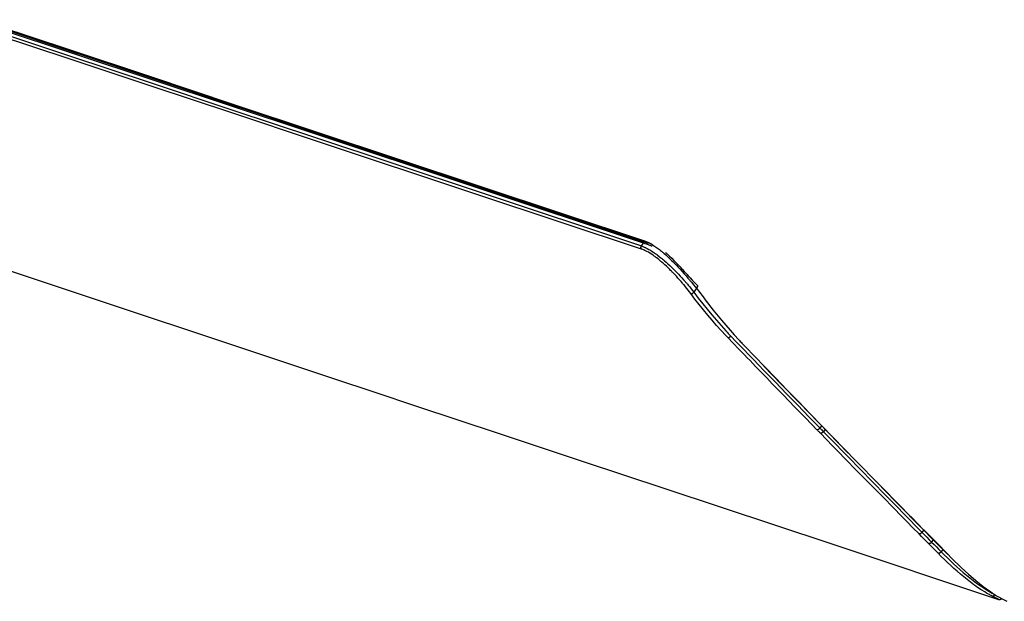
# Model space of a CAD drawing. Units: millimetres. Extents: x -241 to 1507, y 89 to 1061.
# Drawn here: x 1303 to 1390, y 789 to 841 of the extents above; entities that cross this region are included whole.
import ezdxf

# ---------------------------------------------------------------- set-up
doc = ezdxf.new("R2010")
doc.units = ezdxf.units.MM
doc.layers.add('TFR-TRI', color=7, linetype='CONTINUOUS', true_color=0xffffff)

msp = doc.modelspace()

# ---------------------------------------------------------------- linework, layer by layer
at = {"layer": 'TFR-TRI', "color": 0, "linetype": 'Continuous'}
for p, q in [((1328.234, 830.96), (1298.567, 840.815)), ((1298.789, 840.896), (1328.456, 831.04)), ((1299.62, 840.699), (1306.92, 838.273)), ((1299.808, 840.524), (1358.209, 821.121)), ((1307.02, 837.414), (1299.776, 839.819)), ((1299.784, 840.098), (1307.028, 837.693)), ((1306.92, 838.273), (1314.22, 835.848)), ((1314.264, 835.008), (1307.02, 837.414)), ((1307.028, 837.693), (1314.272, 835.288)), ((1314.22, 835.848), (1321.519, 833.422)), ((1314.272, 835.288), (1321.516, 832.882)), ((1321.508, 832.602), (1314.264, 835.008)), ((1328.751, 830.196), (1321.508, 832.602)), ((1321.516, 832.882), (1328.759, 830.475)), ((1321.519, 833.422), (1328.818, 830.997)), ((1357.898, 821.1), (1328.234, 830.96)), ((1328.456, 831.04), (1358.121, 821.181)), ((1328.818, 830.997), (1343.414, 826.146)), ((1343.237, 825.381), (1328.751, 830.196)), ((1328.759, 830.475), (1343.245, 825.66)), ((1343.245, 825.66), (1357.73, 820.844)), ((1343.414, 826.146), (1358.009, 821.295)), ((1357.722, 820.565), (1343.237, 825.381)), ((1358.009, 821.295), (1358.156, 821.24)), ((1358.009, 821.295), (1358.095, 821.188)), ((1358.156, 821.24), (1358.309, 821.172)), ((1357.689, 820.701), (1357.73, 820.844)), ((1357.722, 820.565), (1357.689, 820.701)), ((1357.838, 820.523), (1357.722, 820.565)), ((1357.73, 820.844), (1357.814, 820.972)), ((1357.73, 820.844), (1357.852, 820.799)), ((1357.814, 820.972), (1357.898, 821.1)), ((1357.959, 820.473), (1357.838, 820.523)), ((1357.852, 820.799), (1357.979, 820.746)), ((1357.898, 821.1), (1357.945, 821.156)), ((1358.071, 821.039), (1357.898, 821.1)), ((1357.945, 821.156), (1358.005, 821.19)), ((1357.99, 820.459), (1357.959, 820.473)), ((1357.979, 820.746), (1358.012, 820.731)), ((1358.021, 820.444), (1357.99, 820.459)), ((1358.012, 820.731), (1358.044, 820.716)), ((1358.053, 820.43), (1358.021, 820.444)), ((1358.044, 820.716), (1358.078, 820.7)), ((1358.084, 820.414), (1358.053, 820.43)), ((1358.258, 820.971), (1358.071, 821.039)), ((1358.078, 820.7), (1358.111, 820.684)), ((1358.148, 820.382), (1358.084, 820.414)), ((1358.095, 821.188), (1358.209, 821.122)), ((1358.111, 820.684), (1358.178, 820.65)), ((1358.213, 820.348), (1358.148, 820.382)), ((1358.178, 820.65), (1358.246, 820.614)), ((1358.209, 821.122), (1358.278, 821.107)), ((1358.345, 820.274), (1358.213, 820.348)), ((1358.246, 820.614), (1358.385, 820.537)), ((1358.356, 820.933), (1358.258, 820.971)), ((1358.278, 821.107), (1358.35, 821.105)), ((1358.309, 821.172), (1358.388, 821.133)), ((1358.593, 821.008), (1358.35, 821.105)), ((1358.458, 820.894), (1358.356, 820.933)), ((1358.385, 820.537), (1358.527, 820.452)), ((1358.388, 821.133), (1358.469, 821.091)), ((1358.51, 820.874), (1358.458, 820.894)), ((1358.469, 821.091), (1358.49, 821.08)), ((1358.49, 821.08), (1358.51, 821.068)), ((1358.51, 821.068), (1358.531, 821.057)), ((1358.563, 820.853), (1358.51, 820.874)), ((1358.527, 820.452), (1358.672, 820.36)), ((1358.531, 821.057), (1358.552, 821.045)), ((1358.552, 821.045), (1358.593, 821.021)), ((1358.617, 820.831), (1358.563, 820.853)), ((1358.593, 821.021), (1358.635, 820.997)), ((1358.672, 820.809), (1358.617, 820.831)), ((1358.635, 820.997), (1358.804, 820.891)), ((1358.672, 820.36), (1358.821, 820.26)), ((1358.804, 820.891), (1358.977, 820.775)), ((1358.977, 820.775), (1359.152, 820.648)), ((1359.152, 820.648), (1359.332, 820.511)), ((1359.332, 820.511), (1359.422, 820.439)), ((1359.422, 820.439), (1359.514, 820.364)), ((1359.514, 820.364), (1359.56, 820.326)), ((1358.479, 820.193), (1358.345, 820.274)), ((1358.617, 820.105), (1358.479, 820.193)), ((1358.758, 820.01), (1358.617, 820.105)), ((1358.794, 819.985), (1358.758, 820.01)), ((1358.83, 819.959), (1358.794, 819.985)), ((1358.821, 820.26), (1358.859, 820.234)), ((1358.866, 819.933), (1358.83, 819.959)), ((1358.859, 820.234), (1358.897, 820.207)), ((1358.902, 819.907), (1358.866, 819.933)), ((1358.897, 820.207), (1358.935, 820.18)), ((1358.976, 819.853), (1358.902, 819.907)), ((1358.935, 820.18), (1358.973, 820.153)), ((1358.973, 820.153), (1359.051, 820.097)), ((1359.049, 819.798), (1358.976, 819.853)), ((1359.197, 819.683), (1359.049, 819.798)), ((1359.051, 820.097), (1359.128, 820.039)), ((1359.128, 820.039), (1359.285, 819.919)), ((1359.346, 819.562), (1359.197, 819.683)), ((1359.285, 819.919), (1359.443, 819.794)), ((1359.383, 819.531), (1359.346, 819.562)), ((1359.421, 819.499), (1359.383, 819.531)), ((1359.458, 819.468), (1359.421, 819.499)), ((1359.443, 819.794), (1359.482, 819.762)), ((1359.482, 819.762), (1359.522, 819.729)), ((1359.522, 819.729), (1359.562, 819.696)), ((1359.56, 820.326), (1359.606, 820.287)), ((1359.562, 819.696), (1359.602, 819.663)), ((1359.602, 819.663), (1359.682, 819.596)), ((1359.606, 820.287), (1359.653, 820.248)), ((1359.653, 820.248), (1359.699, 820.208)), ((1359.682, 819.596), (1359.761, 819.528)), ((1359.699, 820.208), (1359.883, 820.046)), ((1359.761, 819.528), (1359.92, 819.389)), ((1359.854, 820.283), (1359.901, 820.241)), ((1359.883, 820.046), (1360.068, 819.878)), ((1359.901, 820.241), (1359.948, 820.198)), ((1359.948, 820.198), (1359.994, 820.154)), ((1359.994, 820.154), (1360.041, 820.111)), ((1360.041, 820.111), (1360.135, 820.022)), ((1360.068, 819.878), (1360.252, 819.704)), ((1360.135, 820.022), (1360.229, 819.933)), ((1360.229, 819.933), (1360.415, 819.75)), ((1360.252, 819.704), (1360.436, 819.524)), ((1360.415, 819.75), (1360.602, 819.564)), ((1360.436, 819.524), (1360.528, 819.433)), ((1360.602, 819.564), (1360.695, 819.469)), ((1301.073, 818.864), (1330.441, 809.093)), ((1359.496, 819.436), (1359.458, 819.468)), ((1359.571, 819.371), (1359.496, 819.436)), ((1359.646, 819.306), (1359.571, 819.371)), ((1359.795, 819.172), (1359.646, 819.306)), ((1359.944, 819.035), (1359.795, 819.172)), ((1359.92, 819.389), (1360.078, 819.246)), ((1360.093, 818.894), (1359.944, 819.035)), ((1360.078, 819.246), (1360.237, 819.1)), ((1360.241, 818.751), (1360.093, 818.894)), ((1360.237, 819.1), (1360.394, 818.95)), ((1360.315, 818.677), (1360.241, 818.751)), ((1360.389, 818.603), (1360.315, 818.677)), ((1360.426, 818.566), (1360.389, 818.603)), ((1360.394, 818.95), (1360.473, 818.874)), ((1360.473, 818.874), (1360.552, 818.797)), ((1360.528, 819.433), (1360.62, 819.34)), ((1360.552, 818.797), (1360.591, 818.758)), ((1360.591, 818.758), (1360.631, 818.719)), ((1360.62, 819.34), (1360.643, 819.317)), ((1360.631, 818.719), (1360.67, 818.68)), ((1360.643, 819.317), (1360.666, 819.293)), ((1360.666, 819.293), (1360.689, 819.27)), ((1360.67, 818.68), (1360.709, 818.64)), ((1360.689, 819.27), (1360.712, 819.246)), ((1360.695, 819.469), (1360.788, 819.373)), ((1360.709, 818.64), (1360.864, 818.483)), ((1360.712, 819.246), (1360.757, 819.199)), ((1360.757, 819.199), (1360.803, 819.151)), ((1360.788, 819.373), (1360.834, 819.324)), ((1360.803, 819.151), (1360.984, 818.961)), ((1360.834, 819.324), (1360.88, 819.276)), ((1360.88, 819.276), (1360.927, 819.227)), ((1360.927, 819.227), (1360.973, 819.178)), ((1360.973, 819.178), (1361.066, 819.08)), ((1360.984, 818.961), (1361.162, 818.769)), ((1361.066, 819.08), (1361.158, 818.981)), ((1361.158, 818.981), (1361.249, 818.883)), ((1361.162, 818.769), (1361.338, 818.575)), ((1361.249, 818.883), (1361.34, 818.784)), ((1361.34, 818.784), (1361.52, 818.588)), ((1360.462, 818.528), (1360.426, 818.566)), ((1360.499, 818.491), (1360.462, 818.528)), ((1360.536, 818.453), (1360.499, 818.491)), ((1360.681, 818.302), (1360.536, 818.453)), ((1360.823, 818.149), (1360.681, 818.302)), ((1360.964, 817.996), (1360.823, 818.149)), ((1360.864, 818.483), (1361.017, 818.324)), ((1361.101, 817.843), (1360.964, 817.996)), ((1361.017, 818.324), (1361.167, 818.165)), ((1361.237, 817.688), (1361.101, 817.843)), ((1361.167, 818.165), (1361.314, 818.005)), ((1361.314, 818.005), (1361.459, 817.844)), ((1361.338, 818.575), (1361.512, 818.38)), ((1361.459, 817.844), (1361.602, 817.683)), ((1361.512, 818.38), (1361.683, 818.184)), ((1361.52, 818.588), (1361.699, 818.392)), ((1361.683, 818.184), (1361.853, 817.987)), ((1361.699, 818.392), (1361.788, 818.295)), ((1361.788, 818.295), (1361.876, 818.198)), ((1361.853, 817.987), (1361.895, 817.938)), ((1361.876, 818.198), (1361.898, 818.174)), ((1361.895, 817.938), (1361.937, 817.888)), ((1361.898, 818.174), (1361.921, 818.15)), ((1361.921, 818.15), (1361.943, 818.126)), ((1361.937, 817.888), (1361.979, 817.839)), ((1361.943, 818.126), (1361.965, 818.102)), ((1361.965, 818.102), (1362.009, 818.054)), ((1361.979, 817.839), (1362.021, 817.789)), ((1362.009, 818.054), (1362.053, 818.006)), ((1362.021, 817.789), (1362.104, 817.69)), ((1362.053, 818.006), (1362.226, 817.82)), ((1362.226, 817.82), (1362.397, 817.639)), ((1361.37, 817.533), (1361.237, 817.688)), ((1361.403, 817.494), (1361.37, 817.533)), ((1361.436, 817.455), (1361.403, 817.494)), ((1361.469, 817.417), (1361.436, 817.455)), ((1361.501, 817.378), (1361.469, 817.417)), ((1361.565, 817.301), (1361.501, 817.378)), ((1361.628, 817.224), (1361.565, 817.301)), ((1361.602, 817.683), (1361.638, 817.643)), ((1361.751, 817.071), (1361.628, 817.224)), ((1361.638, 817.643), (1361.673, 817.602)), ((1361.673, 817.602), (1361.708, 817.562)), ((1361.708, 817.562), (1361.742, 817.521)), ((1361.742, 817.521), (1361.811, 817.441)), ((1361.87, 816.919), (1361.751, 817.071)), ((1361.811, 817.441), (1361.879, 817.361)), ((1361.985, 816.77), (1361.87, 816.919)), ((1361.879, 817.361), (1362.011, 817.202)), ((1362.011, 817.202), (1362.139, 817.044)), ((1362.104, 817.69), (1362.185, 817.592)), ((1362.139, 817.044), (1362.262, 816.888)), ((1362.185, 817.592), (1362.346, 817.397)), ((1362.262, 816.888), (1362.382, 816.734)), ((1362.346, 817.397), (1362.504, 817.203)), ((1362.397, 817.639), (1362.482, 817.551)), ((1362.561, 817.007), (1362.445, 816.83)), ((1362.482, 817.551), (1362.566, 817.465)), ((1362.504, 817.203), (1362.658, 817.01)), ((1362.678, 817.185), (1362.561, 817.007)), ((1362.566, 817.465), (1362.608, 817.422)), ((1362.608, 817.422), (1362.649, 817.38)), ((1362.649, 817.38), (1362.67, 817.359)), ((1362.658, 817.01), (1362.809, 816.819)), ((1362.67, 817.359), (1362.691, 817.339)), ((1362.677, 817.201), (1362.711, 817.249)), ((1362.68, 817.198), (1362.677, 817.201)), ((1362.681, 817.19), (1362.678, 817.185)), ((1362.683, 817.195), (1362.68, 817.198)), ((1362.684, 817.195), (1362.681, 817.19)), ((1362.684, 817.195), (1362.683, 817.195)), ((1362.684, 817.195), (1362.717, 817.243)), ((1362.684, 817.195), (1362.684, 817.195)), ((1362.691, 817.339), (1362.712, 817.318)), ((1362.711, 817.249), (1362.732, 817.298)), ((1362.712, 817.318), (1362.732, 817.298)), ((1362.717, 817.243), (1362.739, 817.291)), ((1362.096, 816.621), (1361.985, 816.77)), ((1362.096, 816.621), (1362.231, 816.636)), ((1362.464, 816.132), (1362.096, 816.621)), ((1362.231, 816.636), (1362.382, 816.734)), ((1362.413, 816.782), (1362.382, 816.734)), ((1362.382, 816.734), (1362.767, 816.223)), ((1362.445, 816.83), (1362.413, 816.782)), ((1362.837, 815.651), (1362.464, 816.132)), ((1362.767, 816.223), (1363.158, 815.719)), ((1362.809, 816.819), (1362.957, 816.63)), ((1362.957, 816.63), (1363.102, 816.442)), ((1363.102, 816.442), (1363.244, 816.255)), ((1363.244, 816.255), (1363.383, 816.07)), ((1363.383, 816.07), (1364.093, 815.148)), ((1363.217, 815.176), (1362.837, 815.651)), ((1363.158, 815.719), (1363.556, 815.223)), ((1363.602, 814.708), (1363.217, 815.176)), ((1363.556, 815.223), (1363.961, 814.734)), ((1364.093, 815.148), (1364.825, 814.25)), ((1363.994, 814.247), (1363.602, 814.708)), ((1363.961, 814.734), (1364.372, 814.253)), ((1364.391, 813.792), (1363.994, 814.247)), ((1364.372, 814.253), (1364.79, 813.779)), ((1364.825, 814.25), (1365.199, 813.811)), ((1364.795, 813.345), (1364.391, 813.792)), ((1364.79, 813.779), (1365.002, 813.545)), ((1365.002, 813.545), (1365.215, 813.313)), ((1365.199, 813.811), (1365.578, 813.378)), ((1365.578, 813.378), (1365.962, 812.951)), ((1365.205, 812.904), (1364.795, 813.345)), ((1365.29, 812.813), (1365.205, 812.903)), ((1365.215, 813.313), (1365.323, 813.197)), ((1365.375, 812.723), (1365.29, 812.813)), ((1365.323, 813.197), (1365.43, 813.082)), ((1365.375, 812.723), (1365.388, 812.72)), ((1365.867, 812.208), (1365.375, 812.723)), ((1365.388, 812.72), (1365.402, 812.718)), ((1365.402, 812.718), (1365.41, 812.718)), ((1365.41, 812.718), (1365.418, 812.719)), ((1365.418, 812.719), (1365.426, 812.719)), ((1365.426, 812.719), (1365.434, 812.72)), ((1365.43, 813.082), (1365.484, 813.025)), ((1365.434, 812.72), (1365.451, 812.724)), ((1365.451, 812.724), (1365.469, 812.729)), ((1365.469, 812.729), (1365.478, 812.732)), ((1365.478, 812.732), (1365.487, 812.735)), ((1365.484, 813.025), (1365.538, 812.968)), ((1365.487, 812.735), (1365.496, 812.739)), ((1365.496, 812.739), (1365.505, 812.744)), ((1365.505, 812.744), (1365.524, 812.753)), ((1365.524, 812.753), (1365.543, 812.764)), ((1365.538, 812.968), (1365.592, 812.91)), ((1365.543, 812.764), (1365.552, 812.77)), ((1365.552, 812.77), (1365.561, 812.777)), ((1365.561, 812.777), (1365.571, 812.783)), ((1365.571, 812.783), (1365.58, 812.79)), ((1365.58, 812.79), (1365.597, 812.805)), ((1365.592, 812.91), (1365.647, 812.853)), ((1365.597, 812.805), (1365.615, 812.82)), ((1365.615, 812.82), (1365.619, 812.824)), ((1365.619, 812.824), (1365.623, 812.828)), ((1365.623, 812.828), (1365.627, 812.832)), ((1365.627, 812.832), (1365.631, 812.836)), ((1365.631, 812.836), (1365.639, 812.845)), ((1365.639, 812.845), (1365.647, 812.853)), ((1365.647, 812.853), (1366.138, 812.338)), ((1365.962, 812.951), (1366.352, 812.53)), ((1366.352, 812.53), (1366.422, 812.454)), ((1366.361, 811.696), (1365.867, 812.208)), ((1366.138, 812.338), (1366.633, 811.826)), ((1366.609, 811.44), (1366.361, 811.696)), ((1366.422, 812.454), (1366.493, 812.38)), ((1366.493, 812.38), (1366.564, 812.305)), ((1366.564, 812.305), (1366.635, 812.23)), ((1366.633, 811.826), (1366.88, 811.57)), ((1366.635, 812.23), (1366.777, 812.081)), ((1366.777, 812.081), (1366.919, 811.932)), ((1366.919, 811.932), (1367.204, 811.635)), ((1367.204, 811.635), (1367.49, 811.339)), ((1366.856, 811.184), (1366.609, 811.44)), ((1367.104, 810.929), (1366.856, 811.184)), ((1366.88, 811.57), (1367.128, 811.315)), ((1367.351, 810.674), (1367.104, 810.929)), ((1367.128, 811.315), (1367.375, 811.059)), ((1367.375, 811.059), (1367.622, 810.804)), ((1367.49, 811.339), (1367.775, 811.042)), ((1367.622, 810.804), (1368.117, 810.293)), ((1367.775, 811.042), (1368.06, 810.746)), ((1368.06, 810.746), (1368.345, 810.45)), ((1367.846, 810.162), (1367.351, 810.674)), ((1368.34, 809.651), (1367.846, 810.162)), ((1368.117, 810.293), (1368.611, 809.782)), ((1368.345, 810.45), (1368.63, 810.154)), ((1368.585, 810.178), (1368.569, 810.193)), ((1368.573, 810.197), (1370.139, 808.572)), ((1368.595, 810.171), (1368.585, 810.178)), ((1368.606, 810.164), (1368.595, 810.171)), ((1368.609, 810.163), (1368.606, 810.164)), ((1368.612, 810.161), (1368.609, 810.163)), ((1368.615, 810.16), (1368.612, 810.161)), ((1368.618, 810.159), (1368.615, 810.16)), ((1368.624, 810.156), (1368.618, 810.159)), ((1368.63, 810.154), (1368.624, 810.156)), ((1368.63, 810.154), (1369.642, 809.107)), ((1330.441, 809.093), (1334.112, 807.872)), ((1368.835, 809.14), (1368.34, 809.651)), ((1368.611, 809.782), (1369.106, 809.271)), ((1369.329, 808.629), (1368.835, 809.14)), ((1369.106, 809.271), (1369.6, 808.76)), ((1369.642, 809.107), (1370.653, 808.061)), ((1370.318, 807.608), (1369.329, 808.629)), ((1369.6, 808.76), (1370.589, 807.739)), ((1370.139, 808.572), (1371.706, 806.949)), ((1334.112, 807.872), (1337.783, 806.651)), ((1371.307, 806.588), (1370.318, 807.608)), ((1370.589, 807.739), (1371.578, 806.719)), ((1370.653, 808.061), (1371.666, 807.016)), ((1337.783, 806.651), (1341.455, 805.43)), ((1372.297, 805.569), (1371.307, 806.588)), ((1371.578, 806.719), (1372.567, 805.7)), ((1371.666, 807.016), (1372.679, 805.971)), ((1371.706, 806.949), (1376.06, 802.472)), ((1373.287, 804.551), (1372.297, 805.569)), ((1372.567, 805.7), (1373.557, 804.682)), ((1372.679, 805.971), (1374.707, 803.885)), ((1341.455, 805.43), (1345.126, 804.21)), ((1373.557, 804.682), (1373.417, 804.571)), ((1373.557, 804.682), (1373.719, 804.892)), ((1373.557, 804.682), (1373.595, 804.644)), ((1373.595, 804.644), (1373.632, 804.606)), ((1345.126, 804.21), (1352.47, 801.769)), ((1373.417, 804.571), (1373.287, 804.551)), ((1373.324, 804.513), (1373.287, 804.551)), ((1373.362, 804.474), (1373.324, 804.513)), ((1373.399, 804.436), (1373.362, 804.474)), ((1373.436, 804.398), (1373.399, 804.436)), ((1373.473, 804.36), (1373.436, 804.398)), ((1373.51, 804.322), (1373.473, 804.36)), ((1373.548, 804.283), (1373.51, 804.322)), ((1373.585, 804.245), (1373.548, 804.283)), ((1374.131, 803.685), (1373.585, 804.245)), ((1373.599, 804.242), (1373.585, 804.245)), ((1373.613, 804.24), (1373.599, 804.242)), ((1373.629, 804.24), (1373.613, 804.24)), ((1373.645, 804.242), (1373.629, 804.24)), ((1373.632, 804.606), (1373.669, 804.567)), ((1373.661, 804.246), (1373.645, 804.242)), ((1373.679, 804.251), (1373.661, 804.246)), ((1373.669, 804.567), (1373.706, 804.529)), ((1373.697, 804.257), (1373.679, 804.251)), ((1373.716, 804.266), (1373.697, 804.257)), ((1373.706, 804.529), (1373.781, 804.453)), ((1373.721, 804.268), (1373.716, 804.266)), ((1373.725, 804.271), (1373.721, 804.268)), ((1373.728, 804.272), (1373.725, 804.271)), ((1373.73, 804.274), (1373.728, 804.272)), ((1373.732, 804.274), (1373.73, 804.274)), ((1373.733, 804.275), (1373.732, 804.274)), ((1373.734, 804.276), (1373.733, 804.275)), ((1373.735, 804.276), (1373.734, 804.276)), ((1373.745, 804.282), (1373.735, 804.276)), ((1373.754, 804.287), (1373.745, 804.282)), ((1373.772, 804.3), (1373.754, 804.287)), ((1373.79, 804.313), (1373.772, 804.3)), ((1373.781, 804.453), (1373.855, 804.376)), ((1373.798, 804.32), (1373.79, 804.313)), ((1373.807, 804.328), (1373.798, 804.32)), ((1373.816, 804.335), (1373.807, 804.328)), ((1373.824, 804.343), (1373.816, 804.335)), ((1373.84, 804.36), (1373.824, 804.343)), ((1373.855, 804.376), (1373.84, 804.36)), ((1374.017, 804.587), (1373.855, 804.376)), ((1373.855, 804.376), (1374.401, 803.816)), ((1374.401, 803.816), (1374.947, 803.256)), ((1374.707, 803.885), (1376.738, 801.802)), ((1374.677, 803.125), (1374.131, 803.685)), ((1375.223, 802.565), (1374.677, 803.125)), ((1374.947, 803.256), (1375.493, 802.696)), ((1375.769, 802.005), (1375.223, 802.565)), ((1375.493, 802.696), (1376.039, 802.137)), ((1376.039, 802.137), (1377.132, 801.018)), ((1352.47, 801.769), (1359.814, 799.329)), ((1376.862, 800.887), (1375.769, 802.005)), ((1376.738, 801.802), (1378.772, 799.723)), ((1377.957, 799.77), (1376.862, 800.887)), ((1377.132, 801.018), (1378.227, 799.901)), ((1379.051, 798.654), (1377.957, 799.77)), ((1378.227, 799.901), (1379.321, 798.785)), ((1378.772, 799.723), (1380.809, 797.648)), ((1379.018, 799.449), (1383.949, 794.437)), ((1359.814, 799.329), (1374.502, 794.45)), ((1380.147, 797.538), (1379.051, 798.654)), ((1379.321, 798.785), (1380.417, 797.67)), ((1380.417, 797.67), (1380.965, 797.113)), ((1380.695, 796.981), (1380.147, 797.538)), ((1381.243, 796.424), (1380.695, 796.981)), ((1380.809, 797.648), (1381.319, 797.13)), ((1380.965, 797.113), (1381.513, 796.556)), ((1381.319, 797.13), (1381.829, 796.612)), ((1381.791, 795.867), (1381.243, 796.424)), ((1381.513, 796.556), (1382.061, 795.999)), ((1381.829, 796.612), (1382.084, 796.353)), ((1382.061, 795.999), (1382.609, 795.443)), ((1382.084, 796.353), (1382.339, 796.095)), ((1382.339, 796.095), (1382.594, 795.836)), ((1382.34, 795.311), (1381.791, 795.867)), ((1382.47, 795.331), (1382.34, 795.311)), ((1382.55, 795.097), (1382.34, 795.311)), ((1382.609, 795.443), (1382.47, 795.331)), ((1382.76, 794.883), (1382.55, 795.097)), ((1382.594, 795.836), (1382.849, 795.577)), ((1382.609, 795.443), (1382.766, 795.646)), ((1382.609, 795.443), (1382.82, 795.229)), ((1382.82, 795.229), (1383.03, 795.015)), ((1382.849, 795.577), (1383.869, 794.542)), ((1374.502, 794.45), (1389.191, 789.571)), ((1382.97, 794.669), (1382.76, 794.883)), ((1383.181, 794.455), (1382.97, 794.669)), ((1383.03, 795.015), (1383.24, 794.801)), ((1383.311, 794.476), (1383.181, 794.455)), ((1383.605, 794.024), (1383.181, 794.455)), ((1383.24, 794.801), (1383.451, 794.587)), ((1383.451, 794.587), (1383.311, 794.476)), ((1383.451, 794.587), (1383.605, 794.788)), ((1383.451, 794.587), (1383.662, 794.372)), ((1383.662, 794.372), (1383.875, 794.156)), ((1383.869, 794.542), (1384.89, 793.507)), ((1383.949, 794.437), (1384.39, 793.99)), ((1384.032, 793.595), (1383.605, 794.024)), ((1383.875, 794.156), (1384.087, 793.942)), ((1384.306, 793.322), (1384.032, 793.595)), ((1384.045, 793.592), (1384.032, 793.595)), ((1384.059, 793.59), (1384.045, 793.592)), ((1384.066, 793.59), (1384.059, 793.59)), ((1384.074, 793.59), (1384.066, 793.59)), ((1384.082, 793.591), (1384.074, 793.59)), ((1384.09, 793.592), (1384.082, 793.591)), ((1384.087, 793.942), (1384.3, 793.728)), ((1384.099, 793.593), (1384.09, 793.592)), ((1384.107, 793.595), (1384.099, 793.593)), ((1384.116, 793.598), (1384.107, 793.595)), ((1384.125, 793.601), (1384.116, 793.598)), ((1384.143, 793.607), (1384.125, 793.601)), ((1384.161, 793.616), (1384.143, 793.607)), ((1384.171, 793.62), (1384.161, 793.616)), ((1384.18, 793.626), (1384.171, 793.62)), ((1384.189, 793.631), (1384.18, 793.626)), ((1384.198, 793.637), (1384.189, 793.631)), ((1384.217, 793.649), (1384.198, 793.637)), ((1384.235, 793.663), (1384.217, 793.649)), ((1384.244, 793.67), (1384.235, 793.663)), ((1384.252, 793.678), (1384.244, 793.67)), ((1384.261, 793.686), (1384.252, 793.678)), ((1384.269, 793.694), (1384.261, 793.686)), ((1384.285, 793.71), (1384.269, 793.694)), ((1384.3, 793.728), (1384.285, 793.71)), ((1384.453, 793.926), (1384.3, 793.728)), ((1384.3, 793.728), (1384.572, 793.458)), ((1384.581, 793.052), (1384.306, 793.322)), ((1384.39, 793.99), (1384.831, 793.543)), ((1384.572, 793.458), (1384.845, 793.19)), ((1384.831, 793.543), (1384.858, 793.522)), ((1384.858, 793.522), (1384.89, 793.507)), ((1384.89, 793.507), (1384.89, 793.507)), ((1384.89, 793.507), (1384.89, 793.507)), ((1384.89, 793.507), (1385.19, 793.206)), ((1384.859, 792.784), (1384.581, 793.052)), ((1384.845, 793.19), (1385.12, 792.924)), ((1385.14, 792.519), (1384.859, 792.784)), ((1385.12, 792.924), (1385.398, 792.662)), ((1385.423, 792.258), (1385.14, 792.519)), ((1385.19, 793.206), (1385.491, 792.906)), ((1385.398, 792.662), (1385.679, 792.403)), ((1385.491, 792.906), (1385.795, 792.61)), ((1385.795, 792.61), (1386.102, 792.318)), ((1385.709, 792.001), (1385.423, 792.258)), ((1385.679, 792.403), (1385.963, 792.149)), ((1385.999, 791.749), (1385.709, 792.001)), ((1385.963, 792.149), (1386.25, 791.899)), ((1386.293, 791.502), (1385.999, 791.749)), ((1386.102, 792.318), (1386.723, 791.745)), ((1386.25, 791.899), (1386.541, 791.654)), ((1386.541, 791.654), (1386.688, 791.533)), ((1386.723, 791.745), (1387.358, 791.192)), ((1386.441, 791.381), (1386.293, 791.502)), ((1386.591, 791.261), (1386.441, 791.381)), ((1386.741, 791.142), (1386.591, 791.261)), ((1386.688, 791.533), (1386.836, 791.414)), ((1386.893, 791.025), (1386.741, 791.142)), ((1386.836, 791.414), (1386.985, 791.297)), ((1387.046, 790.91), (1386.893, 791.025)), ((1386.985, 791.297), (1387.135, 791.181)), ((1387.2, 790.797), (1387.046, 790.91)), ((1387.135, 791.181), (1387.286, 791.067)), ((1387.356, 790.686), (1387.2, 790.797)), ((1387.286, 791.067), (1387.439, 790.954)), ((1387.512, 790.577), (1387.356, 790.686)), ((1387.358, 791.192), (1388.012, 790.666)), ((1387.439, 790.954), (1387.593, 790.844)), ((1387.593, 790.844), (1387.748, 790.736)), ((1387.748, 790.736), (1388.063, 790.526)), ((1387.83, 790.366), (1387.512, 790.577)), ((1388.153, 790.165), (1387.83, 790.366)), ((1388.012, 790.666), (1388.686, 790.176)), ((1388.063, 790.526), (1388.383, 790.327)), ((1388.317, 790.068), (1388.153, 790.165)), ((1388.483, 789.975), (1388.317, 790.068)), ((1388.383, 790.327), (1388.826, 790.076)), ((1388.567, 789.929), (1388.483, 789.975)), ((1388.651, 789.884), (1388.567, 789.929)), ((1388.735, 789.84), (1388.651, 789.884)), ((1388.686, 790.176), (1388.772, 790.117)), ((1388.82, 789.797), (1388.735, 789.84)), ((1388.772, 790.117), (1388.859, 790.059)), ((1388.935, 789.828), (1388.82, 789.797)), ((1388.859, 790.059), (1388.946, 790.002)), ((1389.044, 789.962), (1388.935, 789.828)), ((1388.946, 790.002), (1389.033, 789.946)), ((1389.033, 789.946), (1389.209, 789.836)), ((1389.209, 789.836), (1389.386, 789.73)), ((1388.867, 789.773), (1388.82, 789.797)), ((1388.912, 789.75), (1388.867, 789.773)), ((1388.956, 789.728), (1388.912, 789.75)), ((1388.999, 789.707), (1388.956, 789.728)), ((1389.019, 789.697), (1388.999, 789.707)), ((1389.039, 789.687), (1389.019, 789.697)), ((1389.059, 789.677), (1389.039, 789.687)), ((1389.078, 789.668), (1389.059, 789.677)), ((1389.114, 789.65), (1389.078, 789.668)), ((1389.149, 789.633), (1389.114, 789.65)), ((1389.181, 789.617), (1389.149, 789.633)), ((1389.212, 789.602), (1389.181, 789.617)), ((1389.191, 789.571), (1389.224, 789.56)), ((1389.226, 789.595), (1389.212, 789.602)), ((1389.224, 789.56), (1389.254, 789.55)), ((1389.24, 789.588), (1389.226, 789.595)), ((1389.254, 789.582), (1389.24, 789.588)), ((1389.266, 789.575), (1389.254, 789.582)), ((1389.254, 789.55), (1389.268, 789.546)), ((1389.29, 789.564), (1389.266, 789.575)), ((1389.268, 789.546), (1389.281, 789.541)), ((1389.278, 789.543), (1389.315, 789.531)), ((1389.281, 789.541), (1389.287, 789.539)), ((1389.287, 789.539), (1389.305, 789.534)), ((1389.311, 789.553), (1389.29, 789.564)), ((1389.305, 789.534), (1389.325, 789.527)), ((1389.33, 789.544), (1389.311, 789.553)), ((1389.315, 789.531), (1389.345, 789.521)), ((1389.325, 789.527), (1389.343, 789.522)), ((1389.346, 789.536), (1389.33, 789.544)), ((1389.343, 789.522), (1389.357, 789.518)), ((1389.345, 789.521), (1389.38, 789.51)), ((1389.353, 789.532), (1389.346, 789.536)), ((1389.359, 789.529), (1389.353, 789.532)), ((1389.357, 789.518), (1389.368, 789.515)), ((1389.362, 789.527), (1389.359, 789.529)), ((1389.365, 789.526), (1389.362, 789.527)), ((1389.367, 789.524), (1389.365, 789.526)), ((1389.369, 789.523), (1389.367, 789.524)), ((1389.368, 789.515), (1389.373, 789.514)), ((1389.377, 789.519), (1389.369, 789.523)), ((1389.373, 789.514), (1389.376, 789.513)), ((1389.376, 789.513), (1389.379, 789.513)), ((1389.381, 789.515), (1389.377, 789.519)), ((1389.379, 789.513), (1389.381, 789.513)), ((1389.38, 789.51), (1389.424, 789.501)), ((1389.383, 789.513), (1389.381, 789.515)), ((1389.381, 789.513), (1389.383, 789.513)), ((1389.386, 789.73), (1389.746, 789.527)), ((1389.424, 789.501), (1389.437, 789.499)), ((1389.437, 789.499), (1389.453, 789.498)), ((1389.453, 789.498), (1389.474, 789.498)), ((1389.474, 789.498), (1389.496, 789.499)), ((1389.496, 789.499), (1389.529, 789.506)), ((1389.529, 789.506), (1389.562, 789.516)), ((1389.562, 789.516), (1389.598, 789.534)), ((1389.598, 789.534), (1389.63, 789.557)), ((1389.63, 789.557), (1389.641, 789.57)), ((1389.641, 789.57), (1389.651, 789.583)), ((1389.746, 789.527), (1390.114, 789.34))]:
    msp.add_line(p, q, dxfattribs=at)

doc.saveas('drawing.dxf')
